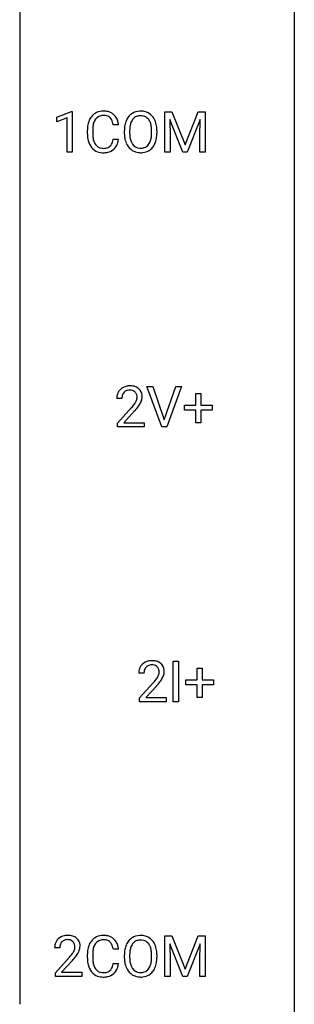
# Model space of a CAD drawing. Extents: x 3 to 27, y -3 to 108.
# Drawn here: x 19 to 27, y 51 to 80 of the extents above; entities that cross this region are included whole.
import ezdxf

# ---------------------------------------------------------------- set-up
doc = ezdxf.new("R2010")
doc.units = 0
doc.layers.add('DEFAULT_255_1_234', color=255, linetype='CONTINUOUS')
doc.layers.add('DEFAULT_255_2_778', color=255, linetype='CONTINUOUS')

msp = doc.modelspace()

# ---------------------------------------------------------------- linework, layer by layer
at = {"layer": 'DEFAULT_255_1_234'}
for p, q in [((19.726, 77.093), (20.152, 77.253)), ((19.726, 76.958), (19.726, 77.093)), ((20.152, 77.253), (20.175, 77.253)), ((20.175, 77.253), (20.175, 76.078)), ((22.85, 77.247), (23.05, 77.247)), ((22.85, 76.078), (22.85, 77.247)), ((23.05, 77.247), (23.432, 76.293)), ((23.432, 76.293), (23.814, 77.247)), ((23.814, 77.247), (24.014, 77.247)), ((24.014, 77.247), (24.014, 76.078)), ((20.026, 77.068), (19.726, 76.958)), ((20.026, 76.078), (20.026, 77.068)), ((21.509, 76.871), (21.354, 76.871)), ((23.372, 76.078), (22.989, 77.022)), ((22.989, 77.022), (23.005, 76.533)), ((23.874, 77.025), (23.491, 76.078)), ((23.86, 76.533), (23.874, 77.025)), ((20.609, 76.608), (20.609, 76.72)), ((20.764, 76.716), (20.764, 76.603)), ((21.679, 76.614), (21.679, 76.699)), ((21.832, 76.711), (21.832, 76.625)), ((22.466, 76.614), (22.466, 76.7)), ((22.619, 76.699), (22.619, 76.625)), ((23.005, 76.533), (23.005, 76.078)), ((23.86, 76.078), (23.86, 76.533)), ((21.354, 76.449), (21.509, 76.449)), ((20.175, 76.078), (20.026, 76.078)), ((23.005, 76.078), (22.85, 76.078)), ((23.491, 76.078), (23.372, 76.078)), ((24.014, 76.078), (23.86, 76.078)), ((22.765, 68.14), (22.332, 69.31)), ((22.332, 69.31), (22.5, 69.31)), ((22.5, 69.31), (22.833, 68.345)), ((22.833, 68.345), (23.167, 69.31)), ((23.335, 69.31), (22.902, 68.14)), ((23.167, 69.31), (23.335, 69.31)), ((21.609, 68.965), (21.461, 68.965)), ((23.745, 68.768), (23.745, 69.109)), ((23.745, 69.109), (23.894, 69.109)), ((23.894, 69.109), (23.894, 68.768)), ((21.483, 68.247), (21.888, 68.697)), ((21.976, 68.601), (21.662, 68.262)), ((23.419, 68.627), (23.419, 68.768)), ((23.419, 68.768), (23.745, 68.768)), ((23.745, 68.627), (23.419, 68.627)), ((23.745, 68.258), (23.745, 68.627)), ((23.894, 68.768), (24.221, 68.768)), ((24.221, 68.627), (23.894, 68.627)), ((23.894, 68.627), (23.894, 68.258)), ((24.221, 68.768), (24.221, 68.627)), ((21.483, 68.14), (21.483, 68.247)), ((22.25, 68.14), (21.483, 68.14)), ((21.662, 68.262), (22.25, 68.262)), ((22.25, 68.262), (22.25, 68.14)), ((22.902, 68.14), (22.765, 68.14)), ((23.894, 68.258), (23.745, 68.258)), ((23.094, 60.203), (23.094, 61.372)), ((23.094, 61.372), (23.248, 61.372)), ((23.248, 61.372), (23.248, 60.203)), ((23.783, 60.83), (23.783, 61.172)), ((23.783, 61.172), (23.932, 61.172)), ((23.932, 61.172), (23.932, 60.83)), ((22.246, 61.028), (22.098, 61.028)), ((22.12, 60.31), (22.525, 60.759)), ((22.613, 60.664), (22.299, 60.324)), ((23.457, 60.69), (23.457, 60.83)), ((23.457, 60.83), (23.783, 60.83)), ((23.783, 60.69), (23.457, 60.69)), ((23.783, 60.32), (23.783, 60.69)), ((23.932, 60.83), (24.258, 60.83)), ((24.258, 60.69), (23.932, 60.69)), ((23.932, 60.69), (23.932, 60.32)), ((24.258, 60.83), (24.258, 60.69)), ((22.12, 60.203), (22.12, 60.31)), ((22.299, 60.324), (22.887, 60.324)), ((22.887, 60.324), (22.887, 60.203)), ((23.932, 60.32), (23.783, 60.32)), ((22.887, 60.203), (22.12, 60.203)), ((23.248, 60.203), (23.094, 60.203)), ((22.85, 53.435), (23.05, 53.435)), ((22.85, 52.265), (22.85, 53.435)), ((23.372, 52.265), (22.989, 53.21)), ((22.989, 53.21), (23.005, 52.721)), ((23.05, 53.435), (23.432, 52.481)), ((23.432, 52.481), (23.814, 53.435)), ((23.874, 53.212), (23.491, 52.265)), ((23.814, 53.435), (24.014, 53.435)), ((23.86, 52.721), (23.874, 53.212)), ((24.014, 53.435), (24.014, 52.265)), ((19.813, 53.09), (19.664, 53.09)), ((20.609, 52.795), (20.609, 52.908)), ((20.764, 52.904), (20.764, 52.791)), ((21.509, 53.059), (21.354, 53.059)), ((19.687, 52.372), (20.091, 52.822)), ((20.179, 52.726), (19.866, 52.387)), ((21.354, 52.636), (21.509, 52.636)), ((21.679, 52.802), (21.679, 52.886)), ((21.832, 52.898), (21.832, 52.812)), ((22.466, 52.801), (22.466, 52.888)), ((22.619, 52.886), (22.619, 52.812)), ((23.005, 52.721), (23.005, 52.265)), ((23.86, 52.265), (23.86, 52.721)), ((19.687, 52.265), (19.687, 52.372)), ((19.866, 52.387), (20.453, 52.387)), ((20.453, 52.387), (20.453, 52.265)), ((20.453, 52.265), (19.687, 52.265)), ((23.005, 52.265), (22.85, 52.265)), ((23.491, 52.265), (23.372, 52.265)), ((24.014, 52.265), (23.86, 52.265))]:
    msp.add_line(p, q, dxfattribs=at)
for centre, radius, start, end in [((21.088, 76.813), 0.464, 136.7831, 155.2473), ((21.049, 76.846), 0.413, 121.7633, 136.4281), ((21.063, 76.821), 0.441, 95.646, 121.5491), ((21.062, 76.867), 0.267, 109.2998, 143.3038), ((21.076, 76.816), 0.32, 89.3452, 108.5745), ((21.079, 76.71), 0.553, 89.9242, 96.1378), ((21.084, 76.722), 0.541, 76.6779, 90.4563), ((21.08, 76.698), 0.438, 87.3815, 90.0241), ((21.087, 76.804), 0.332, 74.7009, 87.8124), ((21.118, 76.911), 0.221, 47.4372, 75.0698), ((21.123, 76.881), 0.378, 47.4858, 76.9287), ((21.108, 76.871), 0.395, 16.5424, 46.8933), ((22.186, 76.797), 0.491, 139.6258, 156.038), ((22.127, 76.845), 0.416, 122.6416, 139.3431), ((22.137, 76.826), 0.437, 93.0224, 122.4558), ((22.135, 76.861), 0.269, 110.8228, 143.9179), ((22.145, 76.823), 0.308, 89.3038, 109.9046), ((22.148, 76.73), 0.534, 89.9753, 93.6342), ((22.152, 76.77), 0.494, 73.7464, 90.4233), ((22.149, 76.757), 0.374, 84.3852, 90.0758), ((22.165, 76.861), 0.269, 36.1437, 85.6627), ((22.17, 76.838), 0.424, 57.6628, 73.4518), ((22.169, 76.84), 0.422, 29.144, 57.4147), ((21.386, 76.724), 0.777, 169.5837, 180.2758), ((21.202, 76.758), 0.59, 155.0366, 169.6003), ((21.596, 76.719), 0.832, 174.342, 180.143), ((21.333, 76.747), 0.568, 162.9374, 174.6209), ((21.138, 76.809), 0.363, 143.0753, 163.1917), ((21.113, 76.912), 0.224, 27.8167, 46.4008), ((21.002, 76.853), 0.349, 15.7653, 27.9411), ((20.804, 76.795), 0.556, 7.8892, 15.9239), ((20.948, 76.818), 0.564, 5.4072, 17.0365), ((22.505, 76.703), 0.826, 169.5254, 180.2765), ((22.314, 76.738), 0.633, 155.8315, 169.509), ((22.42, 76.73), 0.586, 163.0419, 174.314), ((22.229, 76.79), 0.386, 143.5289, 163.2981), ((22.097, 76.808), 0.355, 20.3231, 36.4993), ((21.934, 76.748), 0.529, 7.8928, 20.2962), ((21.634, 76.705), 0.832, 359.7056, 8.036), ((22.075, 76.781), 0.532, 24.0983, 29.7324), ((21.972, 76.739), 0.644, 8.6655, 23.8241), ((21.749, 76.702), 0.871, 359.7807, 8.8219), ((21.571, 76.608), 0.962, 179.9919, 181.5394), ((21.364, 76.597), 0.755, 181.1219, 193.8756), ((21.503, 76.599), 0.739, 179.6818, 189.1505), ((22.507, 76.62), 0.829, 180.3724, 188.9252), ((22.66, 76.702), 0.828, 174.0509, 179.4177), ((22.61, 76.621), 0.778, 179.693, 188.7907), ((21.881, 76.586), 0.582, 342.4092, 353.6451), ((21.598, 76.621), 0.868, 353.403, 359.4848), ((21.755, 76.621), 0.864, 350.4877, 0.2625), ((21.127, 76.535), 0.51, 193.548, 219.5757), ((21.253, 76.557), 0.486, 188.9911, 203.5773), ((21.145, 76.513), 0.369, 203.9077, 215.1312), ((21.053, 76.441), 0.252, 213.9072, 263.8849), ((21.127, 76.408), 0.211, 293.8553, 310.0519), ((21.128, 76.402), 0.206, 311.0647, 332.0108), ((21.008, 76.467), 0.342, 331.6589, 343.2879), ((20.802, 76.531), 0.558, 343.1446, 351.0106), ((20.648, 76.559), 0.715, 350.7157, 351.1602), ((21.118, 76.45), 0.384, 311.4559, 340.4422), ((20.961, 76.509), 0.551, 340.1774, 353.7814), ((22.308, 76.586), 0.626, 188.7215, 204.8241), ((22.228, 76.552), 0.54, 205.1184, 209.647), ((22.141, 76.498), 0.437, 209.0633, 237.3493), ((22.343, 76.578), 0.508, 188.6331, 202.563), ((22.218, 76.528), 0.373, 202.8081, 216.1194), ((22.137, 76.463), 0.269, 215.0756, 264.638), ((22.171, 76.455), 0.26, 288.063, 323.8113), ((22.084, 76.52), 0.369, 323.6548, 342.659), ((22.119, 76.521), 0.484, 319.8877, 336.1328), ((21.984, 76.581), 0.632, 336.0278, 350.5787), ((21.044, 76.465), 0.401, 219.3627, 250.0612), ((21.06, 76.528), 0.467, 250.7885, 270.6489), ((21.065, 76.52), 0.332, 263.1759, 270.1031), ((21.068, 76.644), 0.456, 269.672, 279.0609), ((21.066, 76.789), 0.727, 270.0021, 270.3582), ((21.071, 76.643), 0.581, 269.9359, 282.8096), ((21.095, 76.483), 0.293, 278.875, 293.6347), ((21.115, 76.461), 0.394, 282.4333, 310.7514), ((22.132, 76.486), 0.423, 237.5352, 252.1858), ((22.146, 76.54), 0.478, 252.522, 270.4416), ((22.15, 76.546), 0.353, 263.8464, 270.0834), ((22.154, 76.52), 0.327, 269.3649, 287.5152), ((22.151, 76.609), 0.547, 269.9171, 276.3398), ((22.167, 76.495), 0.432, 275.8196, 302.1885), ((22.179, 76.472), 0.407, 302.4806, 319.6144), ((21.787, 68.991), 0.324, 133.4541, 162.947), ((21.805, 68.972), 0.35, 100.7869, 133.4384), ((21.821, 68.997), 0.208, 136.1757, 166.3675), ((21.808, 69.007), 0.192, 129.7279, 135.7542), ((21.816, 68.994), 0.207, 102.1739, 129.2062), ((21.84, 68.817), 0.508, 89.6605, 101.3704), ((21.841, 68.891), 0.313, 89.5461, 102.5419), ((21.847, 68.824), 0.502, 78.2171, 90.413), ((21.844, 68.945), 0.259, 82.1602, 90.1506), ((21.857, 69.019), 0.184, 43.4415, 83.1661), ((21.882, 68.986), 0.336, 55.9268, 78.4889), ((21.849, 69.011), 0.195, 16.1715, 43.5284), ((21.902, 69.02), 0.297, 47.9292, 55.4054), ((21.912, 69.03), 0.283, 4.3348, 48.0561), ((21.868, 68.969), 0.407, 163.2879, 180.5582), ((22.008, 68.965), 0.398, 178.4382, 180.0084), ((21.921, 68.97), 0.312, 165.9093, 178.8684), ((21.46, 69.176), 0.635, 323.8962, 328.6421), ((21.664, 69.049), 0.395, 328.8299, 331.7899), ((21.764, 68.998), 0.282, 331.4255, 352.9365), ((21.799, 68.997), 0.248, 359.4866, 15.934), ((21.778, 68.995), 0.269, 353.2249, 0.0169), ((21.574, 69.123), 0.641, 326.9135, 338.3505), ((21.845, 69.019), 0.35, 337.8914, 358.9968), ((21.802, 69.013), 0.393, 359.9252, 5.5968), ((20.539, 69.89), 1.801, 318.5132, 320.7828), ((21.068, 69.46), 1.119, 320.7373, 323.9737), ((20.792, 69.695), 1.611, 317.2587, 319.9046), ((21.175, 69.379), 1.115, 319.6473, 327.0958), ((22.425, 61.054), 0.324, 133.4541, 162.947), ((22.442, 61.035), 0.35, 100.7869, 133.4384), ((22.458, 61.06), 0.208, 136.1757, 166.3675), ((22.446, 61.069), 0.192, 129.7279, 135.7542), ((22.453, 61.057), 0.207, 102.1739, 129.2062), ((22.477, 60.88), 0.508, 89.6605, 101.3704), ((22.478, 60.954), 0.313, 89.5461, 102.5419), ((22.484, 60.886), 0.502, 78.2171, 90.413), ((22.481, 61.007), 0.259, 82.1602, 90.1506), ((22.494, 61.081), 0.184, 43.4415, 83.1661), ((22.519, 61.048), 0.336, 55.9268, 78.4889), ((22.487, 61.073), 0.195, 16.1715, 43.5284), ((22.539, 61.082), 0.297, 47.9292, 55.4054), ((22.549, 61.093), 0.283, 4.3348, 48.0561), ((22.505, 61.032), 0.407, 163.2879, 180.5582), ((22.645, 61.028), 0.398, 178.4382, 180.0084), ((22.558, 61.033), 0.312, 165.9093, 178.8684), ((22.097, 61.238), 0.635, 323.8962, 328.6421), ((22.302, 61.112), 0.395, 328.8299, 331.7899), ((22.401, 61.06), 0.282, 331.4255, 352.9365), ((22.436, 61.06), 0.248, 359.4866, 15.934), ((22.415, 61.057), 0.269, 353.2249, 0.0169), ((22.211, 61.186), 0.641, 326.9135, 338.3505), ((22.482, 61.081), 0.35, 337.8914, 358.9968), ((22.44, 61.076), 0.393, 359.9252, 5.5968), ((21.176, 61.952), 1.801, 318.5132, 320.7828), ((21.705, 61.522), 1.119, 320.7373, 323.9737), ((21.429, 61.758), 1.611, 317.2587, 319.9046), ((21.813, 61.441), 1.115, 319.6473, 327.0958), ((20.071, 53.094), 0.407, 163.2879, 180.5582), ((19.991, 53.116), 0.324, 133.4541, 162.947), ((20.009, 53.097), 0.35, 100.7869, 133.4384), ((20.024, 53.122), 0.208, 136.1757, 166.3675), ((20.012, 53.132), 0.192, 129.7279, 135.7542), ((20.02, 53.119), 0.207, 102.1739, 129.2062), ((20.043, 52.942), 0.508, 89.6605, 101.3704), ((20.044, 53.016), 0.313, 89.5461, 102.5419), ((20.05, 52.949), 0.502, 78.2171, 90.413), ((20.047, 53.07), 0.259, 82.1602, 90.1506), ((20.061, 53.144), 0.184, 43.4415, 83.1661), ((20.086, 53.111), 0.336, 55.9268, 78.4889), ((20.053, 53.136), 0.195, 16.1715, 43.5284), ((20.002, 53.122), 0.248, 359.4866, 15.934), ((20.105, 53.145), 0.297, 47.9292, 55.4054), ((20.115, 53.155), 0.283, 4.3348, 48.0561), ((21.202, 52.946), 0.59, 155.0366, 169.6003), ((21.088, 53), 0.464, 136.7831, 155.2473), ((21.049, 53.033), 0.413, 121.7633, 136.4281), ((21.138, 52.996), 0.363, 143.0753, 163.1917), ((21.063, 53.009), 0.441, 95.646, 121.5491), ((21.062, 53.055), 0.267, 109.2998, 143.3038), ((21.076, 53.004), 0.32, 89.3452, 108.5745), ((21.079, 52.898), 0.553, 89.9242, 96.1378), ((21.084, 52.91), 0.541, 76.6779, 90.4563), ((21.08, 52.886), 0.438, 87.3815, 90.0241), ((21.087, 52.991), 0.332, 74.7009, 87.8124), ((21.118, 53.099), 0.221, 47.4372, 75.0698), ((21.123, 53.069), 0.378, 47.4858, 76.9287), ((21.113, 53.099), 0.224, 27.8167, 46.4008), ((21.002, 53.04), 0.349, 15.7653, 27.9411), ((21.108, 53.059), 0.395, 16.5424, 46.8933), ((22.186, 52.985), 0.491, 139.6258, 156.038), ((22.127, 53.032), 0.416, 122.6416, 139.3431), ((22.229, 52.978), 0.386, 143.5289, 163.2981), ((22.137, 53.014), 0.437, 93.0224, 122.4558), ((22.135, 53.049), 0.269, 110.8228, 143.9179), ((22.145, 53.011), 0.308, 89.3038, 109.9046), ((22.148, 52.917), 0.534, 89.9753, 93.6342), ((22.152, 52.957), 0.494, 73.7464, 90.4233), ((22.149, 52.945), 0.374, 84.3852, 90.0758), ((22.165, 53.049), 0.269, 36.1437, 85.6627), ((22.17, 53.025), 0.424, 57.6628, 73.4518), ((22.097, 52.996), 0.355, 20.3231, 36.4993), ((22.169, 53.027), 0.422, 29.144, 57.4147), ((22.075, 52.969), 0.532, 24.0983, 29.7324), ((20.125, 53.095), 0.312, 165.9093, 178.8684), ((20.211, 53.09), 0.398, 178.4382, 180.0084), ((19.271, 53.585), 1.119, 320.7373, 323.9737), ((19.663, 53.301), 0.635, 323.8962, 328.6421), ((19.868, 53.174), 0.395, 328.8299, 331.7899), ((19.968, 53.123), 0.282, 331.4255, 352.9365), ((19.981, 53.12), 0.269, 353.2249, 0.0169), ((19.777, 53.248), 0.641, 326.9135, 338.3505), ((20.049, 53.144), 0.35, 337.8914, 358.9968), ((20.006, 53.138), 0.393, 359.9252, 5.5968), ((21.386, 52.912), 0.777, 169.5837, 180.2758), ((21.596, 52.906), 0.832, 174.342, 180.143), ((21.333, 52.935), 0.568, 162.9374, 174.6209), ((20.804, 52.983), 0.556, 7.8892, 15.9239), ((20.948, 53.006), 0.564, 5.4072, 17.0365), ((22.505, 52.89), 0.826, 169.5254, 180.2765), ((22.314, 52.925), 0.633, 155.8315, 169.509), ((22.66, 52.89), 0.828, 174.0509, 179.4177), ((22.42, 52.918), 0.586, 163.0419, 174.314), ((21.934, 52.936), 0.529, 7.8928, 20.2962), ((21.634, 52.892), 0.832, 359.7056, 8.036), ((21.972, 52.926), 0.644, 8.6655, 23.8241), ((21.749, 52.89), 0.871, 359.7807, 8.8219), ((18.742, 54.015), 1.801, 318.5132, 320.7828), ((18.996, 53.82), 1.611, 317.2587, 319.9046), ((19.379, 53.504), 1.115, 319.6473, 327.0958), ((21.571, 52.795), 0.962, 179.9919, 181.5394), ((21.364, 52.784), 0.755, 181.1219, 193.8756), ((21.503, 52.787), 0.739, 179.6818, 189.1505), ((21.253, 52.745), 0.486, 188.9911, 203.5773), ((20.802, 52.718), 0.558, 343.1446, 351.0106), ((20.648, 52.746), 0.715, 350.7157, 351.1602), ((20.961, 52.696), 0.551, 340.1774, 353.7814), ((22.507, 52.807), 0.829, 180.3724, 188.9252), ((22.308, 52.774), 0.626, 188.7215, 204.8241), ((22.61, 52.808), 0.778, 179.693, 188.7907), ((22.343, 52.766), 0.508, 188.6331, 202.563), ((21.881, 52.774), 0.582, 342.4092, 353.6451), ((21.598, 52.809), 0.868, 353.403, 359.4848), ((21.984, 52.769), 0.632, 336.0278, 350.5787), ((21.755, 52.808), 0.864, 350.4877, 0.2625), ((21.127, 52.723), 0.51, 193.548, 219.5757), ((21.044, 52.652), 0.401, 219.3627, 250.0612), ((21.145, 52.7), 0.369, 203.9077, 215.1312), ((21.053, 52.629), 0.252, 213.9072, 263.8849), ((21.065, 52.707), 0.332, 263.1759, 270.1031), ((21.068, 52.832), 0.456, 269.672, 279.0609), ((21.095, 52.67), 0.293, 278.875, 293.6347), ((21.115, 52.649), 0.394, 282.4333, 310.7514), ((21.127, 52.595), 0.211, 293.8553, 310.0519), ((21.128, 52.589), 0.206, 311.0647, 332.0108), ((21.008, 52.655), 0.342, 331.6589, 343.2879), ((21.118, 52.638), 0.384, 311.4559, 340.4422), ((22.228, 52.74), 0.54, 205.1184, 209.647), ((22.141, 52.685), 0.437, 209.0633, 237.3493), ((22.218, 52.715), 0.373, 202.8081, 216.1194), ((22.137, 52.65), 0.269, 215.0756, 264.638), ((22.15, 52.733), 0.353, 263.8464, 270.0834), ((22.154, 52.707), 0.327, 269.3649, 287.5152), ((22.171, 52.643), 0.26, 288.063, 323.8113), ((22.084, 52.708), 0.369, 323.6548, 342.659), ((22.179, 52.66), 0.407, 302.4806, 319.6144), ((22.119, 52.708), 0.484, 319.8877, 336.1328), ((21.06, 52.716), 0.467, 250.7885, 270.6489), ((21.066, 52.976), 0.727, 270.0021, 270.3582), ((21.071, 52.83), 0.581, 269.9359, 282.8096), ((22.132, 52.674), 0.423, 237.5352, 252.1858), ((22.146, 52.728), 0.478, 252.522, 270.4416), ((22.151, 52.796), 0.547, 269.9171, 276.3398), ((22.167, 52.682), 0.432, 275.8196, 302.1885)]:
    msp.add_arc(centre, radius, start, end, dxfattribs=at)
at = {"layer": 'DEFAULT_255_2_778'}
for p, q in [((26.591, 107.553), (26.591, -1.984)), ((18.654, 92.472), (18.654, 51.462))]:
    msp.add_line(p, q, dxfattribs=at)

doc.saveas('drawing.dxf')
